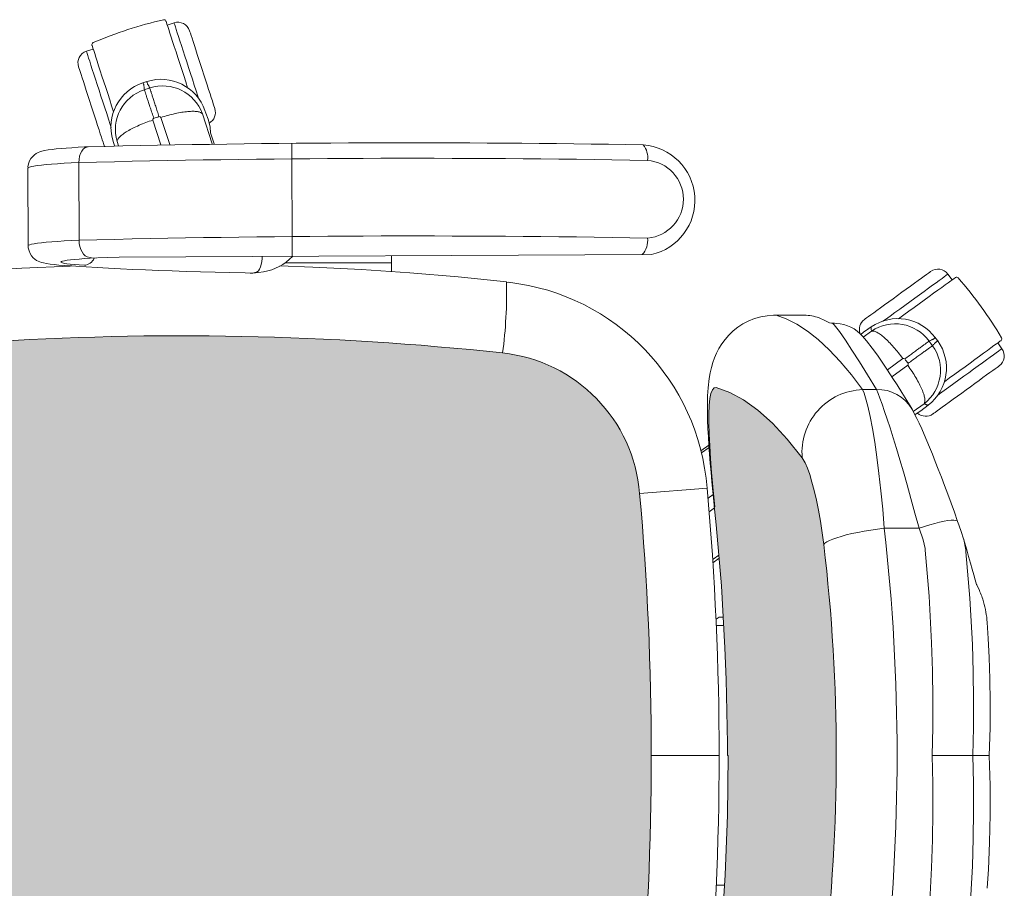
# Model space of a CAD drawing. Units: inches. Extents: x 18939 to 96487, y -16341 to 10463.
# Drawn here: x 88767 to 88815, y -14016 to -13973 of the extents above; entities that cross this region are included whole.
import ezdxf

# ---------------------------------------------------------------- set-up
doc = ezdxf.new("R2010")
doc.units = ezdxf.units.IN
doc.header["$MEASUREMENT"] = 0
doc.layers.add('ARQ_LAY_EQP', color=150, linetype='Continuous', lineweight=9)

msp = doc.modelspace()

# ---------------------------------------------------------------- hatches: boundary and pattern name
at = {"layer": 'ARQ_LAY_EQP'}
h = msp.add_hatch(color=256, dxfattribs=at)
h.set_gradient(color1=(198, 248, 155), one_color=1, tint=1, name='HEMISPHERICAL')
edge = h.paths.add_edge_path()
edge.add_arc((88774.65172363292, -14134.79866205144), 146.0386064649592, 83.84273853924662, 93.85973981842773, ccw=False)
edge.add_arc((88789.5180642046, -13997.07379435224), 7.513713921964251, 364.57250917737395, 443.90770362641194, ccw=False)
edge.add_arc((88653.57317306827, -14009.26096683282), 144.0034606093613, 354.90595150892824, 365.09404181388254, ccw=False)
edge.add_arc((88789.51805656646, -14021.44814816304), 7.513720677557322, 276.0923208821845, 355.4274347681516, ccw=False)
edge.add_arc((88774.64654683079, -13883.45338810626), 146.3075050091026, 266.1493966047535, 276.1479389408105, ccw=False)
edge.add_line((88764.82124752212, -14029.4306106976), (88764.02074752824, -14029.35286722467))
edge.add_line((88764.02074752824, -14029.35286722468), (88763.33277730721, -14029.22764382647))
edge.add_line((88763.33277730721, -14029.22764382647), (88762.65927462357, -14029.04806993292))
edge.add_line((88762.65927462357, -14029.04806993292), (88762.01126335637, -14028.81423644112))
edge.add_line((88762.01126335637, -14028.81423644112), (88761.4663174607, -14028.56174222515))
edge.add_line((88761.4663174607, -14028.56174222515), (88760.95037667529, -14028.26300225542))
edge.add_line((88760.95037667529, -14028.26300225542), (88760.47283022181, -14027.91662625359))
edge.add_line((88760.47283022181, -14027.91662625359), (88760.12387035863, -14027.6029329686))
edge.add_line((88760.12387035863, -14027.6029329686), (88759.80957953709, -14027.25238613174))
edge.add_line((88759.80957953709, -14027.25238613174), (88759.54064337988, -14026.86473838375))
edge.add_line((88759.54064337988, -14026.86473838375), (88759.33408050316, -14026.45371071385))
edge.add_line((88759.33408050316, -14026.45371071385), (88759.20543430823, -14026.05964950607))
edge.add_line((88759.20543430823, -14026.05964950607), (88759.13798271197, -14025.64652822302))
edge.add_arc((88960.14988299905, -14009.26098900071), 201.6786303816817, 175.3398123325129, 184.6601772464362, ccw=False)
edge.add_line((88759.13798569221, -13992.875413218), (88759.20543728846, -13992.46229342506))
edge.add_line((88759.20543728846, -13992.46229342506), (88759.33408497351, -13992.06823072718))
edge.add_line((88759.33408497351, -13992.06823072718), (88759.54064785021, -13991.65720305727))
edge.add_line((88759.54064785021, -13991.65720305727), (88759.80958400742, -13991.26955530928))
edge.add_line((88759.80958400742, -13991.26955530928), (88760.123874829, -13990.91900847242))
edge.add_line((88760.123874829, -13990.91900847242), (88760.47283320207, -13990.60531518744))
edge.add_line((88760.47283320207, -13990.60531518744), (88760.95038114564, -13990.2589391856))
edge.add_line((88760.95038114564, -13990.2589391856), (88761.46632193108, -13989.96019921587))
edge.add_line((88761.46632193108, -13989.96019921587), (88762.01126782672, -13989.70770499991))
edge.add_line((88762.01126782672, -13989.70770499991), (88762.6592776038, -13989.47387299822))
edge.add_line((88762.6592776038, -13989.47387299822), (88763.33278028743, -13989.29429910467))
edge.add_line((88763.33278028743, -13989.29429910467), (88764.0207505085, -13989.16907570646))
edge.add_line((88764.0207505085, -13989.16907570646), (88764.82124752217, -13989.09129669999))
h = msp.add_hatch(color=256, dxfattribs=at)
h.set_gradient(color1=(198, 248, 155), one_color=1, tint=1, name='HEMISPHERICAL')
h.paths.add_polyline_path([(88801.18233023662, -14015.09926840053), (88801.29401294964, -14012.18012067811), (88801.33122561948, -14009.26097295569), (88806.61362998292, -14009.26097295569, -0.0297776292255734), (88805.99981008547, -14019.55856270478), (88805.92367409248, -14020.14032638953), (88805.83753494994, -14020.7029517679), (88805.74351458329, -14021.23563102768), (88805.64221350926, -14021.73628173159), (88805.53585498114, -14022.19755760716), (88805.4269647457, -14022.61148057268), (88805.3147023775, -14022.98146597431), (88805.20299880284, -14023.29578361795), (88805.09439615982, -14023.54912869022), (88804.95072214383, -14023.79644475268), (88804.21848653334, -14024.7085582404), (88803.4927165367, -14025.48566422747), (88802.77783481854, -14026.12693718956), (88802.08315162438, -14026.62847451256), (88801.405764208, -14026.99574939297), (88800.74876158018, -14027.22824774073), (88800.6480669834, -14027.21476815031), (88800.56244342108, -14027.11995057152), (88800.49337504883, -14026.94477699087), (88800.4417618968, -14026.69022492455), (88800.40706156273, -14026.35834030197), (88800.3893649437, -14025.95448307083), (88800.38830547113, -14025.4896517782), (88800.40241687075, -14024.96201954172), (88800.43062476891, -14024.38088617609), (88800.47171621102, -14023.75458292053), (88800.5244901635, -14023.08604232357), (88800.58724193352, -14022.38773665712), (88800.63528029698, -14021.89659885452), (88800.68920378103, -14021.37604442181), (88800.68912046513, -14021.37598246008), (88800.84298758286, -14019.82843390987), (88800.97774623412, -14018.25416124747), (88801.09082369583, -14016.67854301022)])
h.paths.add_polyline_path([(88806.61362998292, -14009.26097295569), (88801.30164945583, -14009.26097295569), (88801.29889307995, -14008.68001984754), (88801.2748828389, -14007.11126028882), (88801.23333393116, -14005.55699020014), (88801.17382465382, -14004.01598326252), (88801.09600482957, -14002.48904935406), (88800.99955557364, -14000.97691006349), (88800.88361764811, -13999.47262397892), (88800.88351999271, -13999.47269651609), (88800.74969141262, -13997.99945167587), (88800.65304374094, -13997.07864618797), (88800.69733602834, -13997.13837307748), (88800.68906255989, -13997.14453820032), (88800.63528029698, -13996.62534705685), (88800.58724193352, -13996.13420925425), (88800.5244901635, -13995.4359035878), (88800.47171621102, -13994.76736299084), (88800.43062476891, -13994.14105973528), (88800.40241687075, -13993.55992636965), (88800.38830547113, -13993.03229413317), (88800.3893649437, -13992.56746284054), (88800.40706156273, -13992.1636056094), (88800.4417618968, -13991.83172098682), (88800.49337504883, -13991.5771689205), (88800.56244342108, -13991.40199533985), (88800.6480669834, -13991.30717776106), (88800.74876158018, -13991.29369817064), (88801.405764208, -13991.5261965184), (88802.08315162438, -13991.89347139881), (88802.77783481854, -13992.39500872181), (88803.4927165367, -13993.0362816839), (88804.21848653334, -13993.81338767098), (88804.95072214383, -13994.7255011587), (88805.09439615982, -13994.97281722115), (88805.20299880284, -13995.22616229342), (88805.3147023775, -13995.54047993706), (88805.4269647457, -13995.91046533869), (88805.53585498114, -13996.32438830421), (88805.64221350926, -13996.78566417978), (88805.74351458329, -13997.28631488369), (88805.83753494994, -13997.81899414347), (88805.92367409248, -13998.38161952184), (88805.99981008547, -13998.96338320659, -0.0297776292255734)])

# ---------------------------------------------------------------- linework, layer by layer
for p, q in [((88774.26756028525, -13973.47169926705), (88773.93564193028, -13973.57954643057)), ((88770.31972466486, -13974.7544284849), (88769.98780596194, -13974.86227574173)), ((88775.64963086025, -13977.91496477411), (88776.13495422977, -13979.38685081289)), ((88773.23312072533, -13978.225320199), (88773.61889837758, -13979.42990622805)), ((88774.05381633418, -13979.4210370569), (88773.61881120579, -13978.100061038)), ((88775.92946990213, -13978.18043073414), (88775.92875967258, -13978.18070505246)), ((88776.22554658432, -13979.38570044325), (88776.05320986551, -13978.8518358831)), ((88771.28148360628, -13979.21205721186), (88771.3633200385, -13979.4878359823)), ((88771.2821936466, -13979.2117740898), (88771.3641068198, -13979.48781214045)), ((88771.5496061601, -13979.48219440268), (88771.48137523311, -13979.26931641386)), ((88780.04104944292, -13984.88228989316), (88780.02589977863, -13979.35888235125)), ((88769.61645407358, -13980.2978286978), (88769.62686247235, -13984.09262092986)), ((88767.13134321218, -13980.569375145), (88767.14175163019, -13984.36417392332)), ((88799.70520572065, -13982.25080654983), (88799.70465812279, -13982.05109367912)), ((88771.58917321342, -13984.9240090637), (88797.58032916565, -13984.79571453617)), ((88779.6861915149, -13985.20058206604), (88784.88680123519, -13985.2005825048)), ((88784.88680123519, -13985.2005825048), (88784.88680126595, -13985.62418482588)), ((88769.15603636284, -13985.34223846481), (88769.21476779955, -13985.34611127661)), ((88769.1562854868, -13985.34225402879), (88769.20716005583, -13985.34264034822)), ((88769.21520606035, -13985.34614249708), (88769.27369456693, -13985.34702950835)), ((88778.38634944039, -13985.67368201302), (88778.64235250729, -13985.63459030674)), ((88812.06062049083, -13985.75140890875), (88812.2657587983, -13986.03375516222)), ((88790.64055739422, -13986.15171573446), (88790.50559608717, -13986.13654635237)), ((88803.6738189527, -13987.76097295569), (88803.63769738453, -13987.76182941483)), ((88803.6738189527, -13987.76097295569), (88805.05543610039, -13987.76097295569)), ((88807.81226771053, -13988.69649867874), (88807.9487978018, -13988.58464611478)), ((88808.3308151223, -13988.53372744606), (88807.92701451556, -13988.82443419979)), ((88807.94838445427, -13988.58400672413), (88807.9487978018, -13988.58464611478)), ((88807.9487978018, -13988.58464611478), (88808.32383094805, -13988.32662216709)), ((88814.50051574486, -13989.10963795469), (88814.70565412613, -13989.39198538344)), ((88809.10773186463, -13990.422765532), (88809.86503271836, -13989.87712524222)), ((88810.1033916928, -13990.20519814776), (88809.33228640335, -13990.77042750404)), ((88807.89657352987, -13991.39382515006), (88808.57659313752, -13991.39382515006)), ((88810.37614850777, -13992.46834180639), (88810.90693681018, -13992.07945875214)), ((88811.10190062303, -13992.14998296784), (88810.74046233037, -13992.42704269993)), ((88810.74046233037, -13992.42704269993), (88810.74094264863, -13992.42763341534)), ((88811.10230891482, -13992.15062818812), (88810.74094264863, -13992.42763341534)), ((88799.99852536696, -13994.38077322529), (88800.38995353953, -13994.10604349659)), ((88800.39789585848, -13994.22026536749), (88800.0236829974, -13994.48639712618)), ((88797.00786380547, -13996.47479615506), (88800.30027686137, -13996.20005748556)), ((88800.34853576201, -13996.69025949524), (88800.59672056217, -13996.51413224028)), ((88800.66207109467, -13997.16465137289), (88800.40118454472, -13997.35905564712)), ((88808.96007967807, -13998.16805195173), (88810.65820897484, -13998.16805195173)), ((88810.65820897484, -13998.16805195173), (88810.85126499156, -13998.7273561451)), ((88812.73408441323, -13998.38140121983), (88812.81387119072, -13998.63148219274)), ((88800.89501945752, -13999.62057582424), (88800.58558162175, -13999.8566961899)), ((88813.47700269619, -14000.93465920047), (88813.60110549707, -14001.20613611625)), ((88801.09712092654, -14002.51097268746), (88800.95977543372, -14002.51097268746)), ((88800.75243777233, -14002.91097275303), (88801.11750720517, -14002.91097275303)), ((88797.57663367766, -14009.26097487875), (88800.8921137311, -14009.26097524352)), ((88801.30540410324, -14009.26097295569), (88801.33122553027, -14009.26097295569)), ((88811.29169373291, -14009.26097295569), (88813.28923696828, -14009.26097295569)), ((88813.28923696828, -14009.26097295569), (88814.08373606959, -14009.26097295569)), ((88801.15268097105, -14015.61097315834), (88800.75243797197, -14015.61097315834))]:
    msp.add_line(p, q, dxfattribs=at)
at = {"layer": 'ARQ_LAY_EQP', "flags": 128}
for points in [[(88774.93427901047, -13976.65303609656), (88774.93168993371, -13976.64506993578), (88774.83599765676, -13976.35055742548), (88774.73908571976, -13976.05229280279), (88774.64217378275, -13975.75403116034), (88774.54648150581, -13975.45951865004), (88774.45321066756, -13975.17245970057), (88774.36353473444, -13974.8964663534), (88774.27858172436, -13974.63500759886), (88774.19942005057, -13974.39137361334), (88774.12704511064, -13974.16862509535), (88774.06236662046, -13973.96956644342), (88774.00619818347, -13973.79669807242), (88773.95924611467, -13973.65219257162), (88773.9221012451, -13973.53787384318), (88773.89523072618, -13973.45517239855), (88773.87897132414, -13973.40513429926), (88773.87352942007, -13973.38838241385)], [(88775.07100461502, -13975.94444713877), (88774.97773005147, -13975.6573792486), (88774.88571761627, -13975.37419162081), (88774.79621006627, -13975.09871683405), (88774.71041961091, -13974.83468017862), (88774.62950481553, -13974.58564899252), (88774.55456017035, -13974.3549939184), (88774.48660044449, -13974.14583525942), (88774.42654354947, -13973.96099827574), (88774.37520159858, -13973.80298338221), (88774.33326898592, -13973.67393038557), (88774.30131344574, -13973.57557974146), (88774.27976636664, -13973.50926659391), (88774.26891981142, -13973.47588203238), (88774.26756008047, -13973.47169778631)], [(88775.64163862246, -13975.75903497026), (88775.5592627682, -13975.50550959395), (88775.47835691349, -13975.25650522993), (88775.40036423581, -13975.01647136496), (88775.32667799371, -13974.78968761252), (88775.25861172457, -13974.58020112799), (88775.19738061803, -13974.39175210283), (88775.14407767431, -13974.22770223902), (88775.09965358752, -13974.0909781246), (88775.06490109938, -13973.98402056978), (88775.04044009822, -13973.90873990343), (88775.02670793312, -13973.86647723005), (88775.02360402125, -13973.8569226055)], [(88770.25761215464, -13974.56326744841), (88770.26305405873, -13974.58001635359), (88770.27931420582, -13974.63005743311), (88770.30618397967, -13974.7127558975), (88770.3433295943, -13974.82707760618), (88770.3902816631, -13974.97158012674), (88770.44645010012, -13975.14444849775), (88770.51112859027, -13975.34350714968), (88770.58350353022, -13975.56625566767), (88770.66266445893, -13975.80988965319), (88770.74761746901, -13976.07134840773), (88770.83729414719, -13976.3473417549), (88770.93056498544, -13976.63440070437), (88771.02625726242, -13976.92891321467), (88771.12316919942, -13977.22717485712), (88771.22008039134, -13977.52543947981), (88771.31577341336, -13977.81995199011), (88771.31825967212, -13977.8276052265)], [(88770.7912495591, -13977.33502350138), (88770.69797574061, -13977.04795561121), (88770.60596256034, -13976.76476798342), (88770.51645575541, -13976.48929319666), (88770.43066530005, -13976.22525654123), (88770.34975050467, -13975.97622535513), (88770.27480660458, -13975.74557028101), (88770.20684538859, -13975.53641162203), (88770.14678923863, -13975.35157463835), (88770.09544728773, -13975.19355974482), (88770.05351542012, -13975.06450674818), (88770.02155838982, -13974.96615610407), (88770.00001280088, -13974.89984295652), (88769.9891647555, -13974.86645839499), (88769.9878057696, -13974.86227712916)], [(88770.22061555165, -13977.52043268965), (88770.13824044244, -13977.26690731333), (88770.05733458775, -13977.01790294932), (88769.97934191006, -13976.77786908434), (88769.90565566797, -13976.5510853319), (88769.83759014387, -13976.34159884737), (88769.77635829226, -13976.15314982222), (88769.72305534857, -13975.9890999584), (88769.67863200682, -13975.85237584398), (88769.64387951867, -13975.74541828917), (88769.61941777248, -13975.67013464258), (88769.60568635243, -13975.6278719692), (88769.60258244055, -13975.61832032488)], [(88775.47833307165, -13977.19807288931), (88775.43158961908, -13977.05421409891), (88775.3457984187, -13976.79017446325), (88775.25629161375, -13976.5146996765), (88775.1642784335, -13976.23151502894), (88775.07100461502, -13975.94444713877)], [(88776.25967247863, -13977.66115031527), (88776.25656856674, -13977.65159569071), (88776.24283640164, -13977.60933301733), (88776.2183754005, -13977.53405235098), (88776.18362291234, -13977.42709479616), (88776.13919882555, -13977.29037068174), (88776.08589588181, -13977.12632081793), (88776.02466477531, -13976.93787179278), (88775.95659850613, -13976.72838530825), (88775.88291226405, -13976.50160155581), (88775.8049203314, -13976.2615647106), (88775.72401447671, -13976.01256332682), (88775.64163862246, -13975.75903497026)], [(88770.83865015287, -13979.42254505442), (88770.83554624098, -13979.41299341009), (88770.82181482094, -13979.37073073671), (88770.79735307473, -13979.29544709013), (88770.76260058657, -13979.18848953531), (88770.71817724484, -13979.05176840113), (88770.66487430113, -13978.88771555708), (88770.60364244957, -13978.69926653193), (88770.53557692547, -13978.4897800474), (88770.46189068336, -13978.26299629496), (88770.38389800565, -13978.02296242998), (88770.30299215096, -13977.7739610462), (88770.22061555165, -13977.52043268965)], [(88771.19775547164, -13978.58611605452), (88771.15183530824, -13978.44479046152), (88771.06604410785, -13978.18075082586), (88770.97653655784, -13977.90527603911), (88770.88452486774, -13977.62209139155), (88770.7912495591, -13977.33502350138)], [(88775.92947019712, -13978.18043194101), (88775.82324801463, -13977.88000068949), (88775.77772422213, -13977.75124571608)], [(88776.05404092449, -13978.86132560061), (88776.02743713636, -13978.55754158781), (88775.92875941176, -13978.18070612238)], [(88770.07153837461, -13979.53026256846), (88769.89653764742, -13979.53811250017), (88769.57711635607, -13979.55410442637), (88769.27858798283, -13979.5713569908), (88769.00197623749, -13979.58986125277), (88768.7481230356, -13979.60964403437), (88768.51731596963, -13979.63083050535), (88768.30885319489, -13979.65378127382), (88768.11987517851, -13979.67949471758), (88767.94108061571, -13979.71128187464), (88767.812501476, -13979.74227628992), (88767.70420281665, -13979.77745197104), (88767.62404202002, -13979.81128356741), (88767.54047779815, -13979.85591254519), (88767.45300053137, -13979.91582415388), (88767.3636665799, -13979.99592981623), (88767.2793036558, -13980.09821734713), (88767.20809994715, -13980.22159896181), (88767.15778468626, -13980.36114237593), (88767.13331846969, -13980.51037750528), (88767.13516472356, -13980.56963644312)], [(88770.07178275366, -13979.53029214154), (88770.00838576334, -13979.53981398354), (88769.91666613596, -13979.57932292233), (88769.83222274561, -13979.64766560803), (88769.75830404538, -13979.74221049558), (88769.6977487065, -13979.85932766209), (88769.6528842904, -13979.99451695691), (88769.62543337126, -13980.14258085499), (88769.6164539315, -13980.29783009301)], [(88767.13134257573, -13980.56937418268), (88767.1497082569, -13980.54394684122), (88767.20498411436, -13980.51851055907), (88767.29685275334, -13980.493267992), (88767.42478369252, -13980.46836219118), (88767.58803634421, -13980.44393918798), (88767.78566746492, -13980.42013905333), (88768.01653413553, -13980.39710185812), (88768.27930419224, -13980.37495873259), (88768.57245771663, -13980.35383484648), (88768.89429895658, -13980.33385834978), (88769.24296973723, -13980.31513951109), (88769.6164539315, -13980.29779157923)], [(88769.62686239257, -13984.09258387373), (88769.25337819832, -13984.10993180559), (88768.90470741766, -13984.12865064428), (88768.58286617773, -13984.14862714098), (88768.28971265334, -13984.16975102709), (88768.0269425966, -13984.19189415262), (88767.79607592602, -13984.21493134783), (88767.59844480534, -13984.23873148249), (88767.43519215363, -13984.26315448568), (88767.30726121443, -13984.28805879639), (88767.21539257545, -13984.31330285357), (88767.16011671799, -13984.33873764561), (88767.14175103682, -13984.36417392777)], [(88769.62686239257, -13984.09262238751), (88769.63669715899, -13984.24908756028), (88769.66496913212, -13984.40076349984), (88769.71059201736, -13984.54181491147), (88769.77181194798, -13984.66682373296), (88769.8462760307, -13984.77098582993), (88769.93112324255, -13984.85029726039), (88770.02309171931, -13984.90171222697), (88770.32017953826, -13984.9686783638)], [(88767.14556573408, -13984.36421267079), (88767.14883653897, -13984.46920774267), (88767.18309728878, -13984.61834452437), (88767.23946242113, -13984.7492095022), (88767.31131880062, -13984.86034236239), (88767.39192216175, -13984.95099208639), (88767.47491119878, -13985.0219603567), (88767.55611954707, -13985.0761603503), (88767.63380377072, -13985.11729500578), (88767.71047024506, -13985.14976612614), (88767.79188720959, -13985.17729751156), (88767.8897461154, -13985.2033238797), (88768.03614555376, -13985.23278198527), (88768.21853576678, -13985.2602314143), (88768.41187684315, -13985.28299293802), (88768.64442287463, -13985.30517182634), (88768.89481751698, -13985.32489053295), (88769.15603636284, -13985.34223846481)], [(88770.49241273182, -13984.96009520577), (88770.17815022248, -13984.97575632618), (88769.89001540915, -13984.99273321913), (88769.63024644631, -13985.01089624451), (88769.40085201043, -13985.03010086106), (88769.20361428038, -13985.05020103739), (88769.04006062525, -13985.0710388212), (88768.91145913379, -13985.09245477007), (88768.81880669373, -13985.11428199099), (88768.76282154102, -13985.13635210083), (88768.74393729943, -13985.15849224613), (88768.76230149048, -13985.18053106354), (88768.81777106303, -13985.20230016993), (88768.90991537352, -13985.22362671183), (88769.03802065627, -13985.2443497567), (88769.20109449404, -13985.26430539177), (88769.39787177819, -13985.28334013508), (88769.62682811994, -13985.30130646513), (88769.88618730086, -13985.31806431101)], [(88770.52684037464, -13984.96035299585), (88771.01388482828, -13984.94257293032), (88771.58917321342, -13984.9240090637)], [(88778.17162821922, -13985.6939086114), (88778.32483483928, -13985.63689402626), (88778.38420255556, -13985.58406791971), (88778.43882872243, -13985.50345412777), (88778.48661376613, -13985.39815209196), (88778.52572186367, -13985.27220747755), (88778.5546494879, -13985.1304601817), (88778.57228538473, -13984.97835806892), (88778.57549935656, -13984.88952397141)], [(88784.88898920275, -13984.85836005556), (88784.88791587281, -13984.9487092285), (88784.88680126595, -13985.20058206604)], [(88769.22791509409, -13985.35232953117), (88769.19828562516, -13985.35336665199), (88766.82943163886, -13985.45536212013), (88764.35439954913, -13985.59758214569)], [(88769.21476779955, -13985.34611127661), (88769.47127638834, -13985.36394945667), (88769.98087672966, -13985.39719841765), (88770.5145305254, -13985.42925975607), (88771.0714472689, -13985.46009770916), (88771.65090648906, -13985.48968396471), (88772.25213705082, -13985.51798723028), (88772.87432013529, -13985.54497472332), (88773.51659743565, -13985.57061366127), (88774.17807190197, -13985.59487424181), (88774.85781221167, -13985.61772368239), (88775.55485500472, -13985.63913367079), (88776.26820711869, -13985.65907589482), (88776.9968463339, -13985.67752204226), (88777.73972807902, -13985.69444827126), (88777.98958627957, -13985.69568059729)], [(88777.98958627957, -13985.69568059729), (88778.12158188302, -13985.69866828011), (88778.38916128951, -13985.67322007702)], [(88790.50607962985, -13986.12258247421), (88788.14670203703, -13985.88734380291), (88785.78390723545, -13985.68946532295), (88783.41828535762, -13985.52899620817), (88781.05042672234, -13985.4059766917), (88779.43750678079, -13985.34367046641)], [(88809.60450379628, -13986.7942403941), (88809.82016830222, -13986.63755170391), (88810.03198234814, -13986.48365996168), (88810.23616699953, -13986.3353099613), (88810.4290833928, -13986.19514963911), (88810.60728041905, -13986.06568090008), (88810.76758711117, -13985.94921193407), (88810.90713648574, -13985.84782443331), (88811.02344004887, -13985.76332441853), (88811.11442355889, -13985.69722137736), (88811.17846278922, -13985.65069399164), (88811.21441333072, -13985.62457374619), (88811.22254042405, -13985.61866990612)], [(88809.95717553873, -13987.27965019034), (88810.2013698079, -13987.10223249481), (88810.44226495999, -13986.92721388624), (88810.67659764069, -13986.75696066902), (88810.90119986313, -13986.59377656267), (88811.11303775088, -13986.43986842917), (88811.30924432057, -13986.29731647061), (88811.48716716545, -13986.16804740713), (88811.64439825791, -13986.05381212519), (88811.77881269234, -13985.95615438507), (88811.88859252709, -13985.87639442967), (88811.97225360648, -13985.81561110304), (88812.02866344231, -13985.77462694929), (88812.05706207531, -13985.7539948015), (88812.06062047259, -13985.75140945004)], [(88809.65129046216, -13987.93327621506), (88809.65806751029, -13987.9283528714), (88809.90859477296, -13987.7463336973), (88810.16231386442, -13987.56199739264), (88810.41602997559, -13987.37766108797), (88810.66655723828, -13987.19564191387), (88810.910745547, -13987.01823017882), (88811.14551930207, -13986.84765658663), (88811.3679280736, -13986.68606690453), (88811.5751764037, -13986.53549216078), (88811.76465658922, -13986.39782629297), (88811.93398742455, -13986.27480081604), (88812.08103804367, -13986.16796247051), (88812.2039607026, -13986.07865385101), (88812.30120568055, -13986.00799999521), (88812.37155406256, -13985.95688901232), (88812.41412071961, -13985.92596314238), (88812.42836920994, -13985.9156113057)], [(88807.98647163885, -13987.96981088207), (88807.99459724205, -13987.96390704201), (88808.03054927367, -13987.93778679655), (88808.09458701391, -13987.89125941084), (88808.1855705239, -13987.82515636967), (88808.30187408703, -13987.74065635489), (88808.44142346163, -13987.63926885412), (88808.60173015374, -13987.52279988812), (88808.77992718, -13987.39333114908), (88808.97284059302, -13987.25317082689), (88809.17702822464, -13987.10482082651), (88809.38884227055, -13986.95092908428), (88809.60450379628, -13986.7942403941)], [(88808.89077691811, -13988.05443457649), (88809.0131512143, -13987.965523818), (88809.23775641697, -13987.80233971165), (88809.47208909768, -13987.63208798454), (88809.71298126953, -13987.45706788586), (88809.95717553873, -13987.27965019034)], [(88800.65523295182, -13997.07665256546), (88800.63000826615, -13996.84044904397), (88800.58174638527, -13996.36734686182), (88800.53649155873, -13995.90081236647), (88800.49449710625, -13995.44261060045), (88800.45602379816, -13994.99298892306), (88800.42139796988, -13994.55268792198), (88800.39084462899, -13994.12052742527), (88800.3648599841, -13993.69776956127), (88800.3439879276, -13993.28515193747), (88800.32886473912, -13992.88257620619), (88800.32033978481, -13992.48852393911), (88800.31982867495, -13992.09742508219), (88800.3298988797, -13991.70203767107), (88800.35410879631, -13991.30379221724), (88800.40580688493, -13990.84561876343), (88800.45393167512, -13990.56673906134), (88800.51163344162, -13990.31304381178), (88800.5800208308, -13990.07535687969), (88800.66160319823, -13989.84524420784), (88800.75937865752, -13989.6177854328), (88800.87634979266, -13989.39113132046), (88801.01666061659, -13989.1636248617), (88801.18145106809, -13988.93970213221), (88801.3681477167, -13988.72694037245), (88801.5765032031, -13988.52814845131), (88801.8047726013, -13988.34693095968), (88802.05082951562, -13988.18627260016), (88802.31227038876, -13988.04859183119), (88802.61540024061, -13987.92563936995), (88802.92494951266, -13987.8361504464), (88803.23617814558, -13987.77979872511), (88803.54572592751, -13987.75538168238), (88803.63769738453, -13987.76182941483)], [(88807.89657293337, -13991.39382503317), (88807.34858869092, -13990.66578409956), (88806.80351166506, -13990.01539609717), (88806.26322685258, -13989.44314382361), (88805.7296222307, -13988.9495100765), (88805.19985763807, -13988.53156379746), (88804.67969982402, -13988.19393328713), (88804.17055247803, -13987.93695680187), (88803.67381928937, -13987.76097259806)], [(88805.76936958807, -13987.89223990725), (88806.05288653153, -13988.01136277006), (88806.28695397156, -13988.13042751835)], [(88806.28695664262, -13988.13042887705), (88806.37740103976, -13988.13985548304), (88806.52113168017, -13988.15252743052), (88806.6254725911, -13988.16023431109)], [(88806.43173024915, -13988.14464539343), (88806.49227409142, -13988.214194396), (88806.50201349038, -13988.22560272501), (88806.76697997825, -13988.56093547629), (88807.05862699525, -13988.97215686129), (88807.38079457062, -13989.45870212601), (88807.74375407475, -13990.02778343247), (88808.1437578656, -13990.67308566855), (88808.5765918948, -13991.39382503317)], [(88807.94838427084, -13988.58400694416), (88808.21090696828, -13988.40338996933), (88808.32341818589, -13988.32598290728)], [(88807.89150653858, -13988.78405503319), (88808.08370320576, -13989.00262377546), (88808.37234912891, -13989.366794744), (88808.61876218098, -13989.70320186899), (88808.8575890519, -13990.04717133329), (88809.11992995518, -13990.44108352945), (88809.38116817252, -13990.84623865173), (88809.58494155186, -13991.16676560925), (88809.8129263379, -13991.52957908199), (88810.05965380448, -13991.92918948219), (88810.29545573967, -13992.32009015368)], [(88814.66312913675, -13988.99149409817), (88814.6488806464, -13989.00184593485), (88814.60631398932, -13989.03277180479), (88814.53596560733, -13989.08388278769), (88814.43872062939, -13989.15453664349), (88814.31579797047, -13989.24384526299), (88814.16874735134, -13989.35068360851), (88813.99941651602, -13989.47370908545), (88813.8099363305, -13989.61137495325), (88813.60268800039, -13989.761949697), (88813.38027922886, -13989.9235393791), (88813.14550249356, -13990.09411297129), (88812.90131716507, -13990.27152470635), (88812.65078990239, -13990.45354388045), (88812.39707379122, -13990.63788018511), (88812.14335469977, -13990.82221648978), (88811.89282743711, -13991.00423566387), (88811.8863186099, -13991.00896529244)], [(88812.60220913668, -13990.92022738741), (88812.84640638607, -13990.74280969189), (88813.08729855793, -13990.5677895932), (88813.32163123864, -13990.3975378661), (88813.54623346108, -13990.23435375975), (88813.75807134884, -13990.08044413613), (88813.95427791851, -13989.93789217756), (88814.13220076342, -13989.80862460421), (88814.28943185585, -13989.69438932226), (88814.42384629027, -13989.59673158215), (88814.53362612503, -13989.51697162674), (88814.61728720444, -13989.45618830012), (88814.67369704026, -13989.41520265625), (88814.70209567327, -13989.39457050846), (88814.70565407057, -13989.391985157)], [(88812.95488087912, -13991.40563718365), (88813.17054538506, -13991.24894849346), (88813.38235943098, -13991.09505675123), (88813.58654408234, -13990.94670675085), (88813.77945749539, -13990.80654642866), (88813.95765750187, -13990.67707768963), (88814.11796121376, -13990.56060872362), (88814.25751058834, -13990.45922122286), (88814.37381713168, -13990.37472120808), (88814.46479766148, -13990.30861816691), (88814.52883689181, -13990.26209078119), (88814.56479041355, -13990.23597053574), (88814.57291452662, -13990.23006669567)], [(88811.53796522398, -13991.69344566153), (88811.65818481224, -13991.60610101507), (88811.88279001492, -13991.44291690872), (88812.11712269562, -13991.2726636915), (88812.35801486748, -13991.09764508293), (88812.60220913668, -13990.92022738741)], [(88800.68697689551, -13997.12440408157), (88800.63528029698, -13996.62534705685), (88800.58724193352, -13996.13420925425), (88800.5244901635, -13995.4359035878), (88800.47171621102, -13994.76736299084), (88800.43062476891, -13994.14105973528), (88800.40241687075, -13993.55992636965), (88800.38830547113, -13993.03229413317), (88800.3893649437, -13992.56746284054), (88800.40706156273, -13992.1636056094), (88800.4417618968, -13991.83172098682), (88800.49337504883, -13991.5771689205), (88800.56244342108, -13991.40199533985), (88800.6480669834, -13991.30717776106), (88800.74876158018, -13991.29369817064)], [(88800.74876158018, -13991.29369817064), (88801.405764208, -13991.5261965184), (88802.08315162438, -13991.89347139881), (88802.77783481854, -13992.39500872181), (88803.4927165367, -13993.0362816839), (88804.21848653334, -13993.81338767098), (88804.95072214383, -13994.7255011587)], [(88808.96007923858, -13998.16805160926), (88808.88255445736, -13997.24144301699), (88808.7947925784, -13996.3427733569), (88808.69881419915, -13995.48900834606), (88808.59623162526, -13994.69170532511), (88808.48828761355, -13993.95420364426), (88808.37753175275, -13993.29008422182), (88808.26416520851, -13992.69988796995), (88808.15119801539, -13992.19670704888), (88808.04131238238, -13991.7901288657), (88807.9675248124, -13991.56691245125), (88807.89657293337, -13991.39382503317)], [(88808.5765918948, -13991.39382503317), (88808.65436403529, -13991.57550744103), (88808.7463995673, -13991.81111566113), (88808.85499923008, -13992.10804662989), (88808.97642283219, -13992.45733878897), (88809.10433439989, -13992.84055642174), (88809.24188999909, -13993.26674751328), (88809.39204900045, -13993.74602846191), (88809.55007283467, -13994.26390192793), (88809.7169062354, -13994.82380113886), (88809.88953320758, -13995.41555754231), (88810.07183401364, -13996.05258367346), (88810.25803594367, -13996.71440831707), (88810.45636443872, -13997.43007979677), (88810.65820960778, -13998.16805160926)], [(88811.33684723156, -13992.58120767163), (88811.34497432488, -13992.57530383156), (88811.38092486636, -13992.5491835861), (88811.44496409672, -13992.50265620039), (88811.53594760672, -13992.43655315922), (88811.65225116984, -13992.35205314444), (88811.79180054444, -13992.25066564367), (88811.95210425633, -13992.13419667767), (88812.13030426283, -13992.00472793863), (88812.32321767586, -13991.86456761644), (88812.52740530748, -13991.71621761606), (88812.73921935337, -13991.56232587383), (88812.95488087912, -13991.40563718365)], [(88810.29640643377, -13992.32810846851), (88810.32991020459, -13992.38405487822), (88810.439621494, -13992.58404783295), (88810.55373756665, -13992.80880204724), (88810.66450385826, -13993.03963891552), (88810.78854708449, -13993.30995641039), (88810.91350822226, -13993.59276554869), (88811.04137508648, -13993.89158598469), (88811.17258279101, -13994.20711360262), (88811.3069823243, -13994.53879854963), (88811.4501109578, -13994.90012190626), (88811.59725396412, -13995.27903012321), (88811.7481729247, -13995.67442200468), (88811.90246550819, -13996.08481339501), (88812.05960123318, -13996.50839976357), (88812.21888868588, -13996.94293401526), (88812.37955598609, -13997.38593883203), (88812.54081337232, -13997.83484823392), (88812.54150478619, -13997.83679358051)], [(88810.74046103735, -13992.42704323814), (88810.47148613707, -13992.60525516556), (88810.45450179357, -13992.61335543678)], [(88804.95072214383, -13994.7255011587), (88805.09439615982, -13994.97281722115), (88805.20299880284, -13995.22616229342), (88805.3147023775, -13995.54047993706), (88805.4269647457, -13995.91046533869), (88805.53585498114, -13996.32438830421), (88805.64221350926, -13996.78566417978), (88805.74351458329, -13997.28631488369), (88805.83753494994, -13997.81899414347), (88805.92367409248, -13998.38161952184), (88805.99981008547, -13998.96338320659)], [(88801.30164979477, -14009.26104439125), (88801.29889307995, -14008.68001984754), (88801.2748828389, -14007.11126028882), (88801.23333393116, -14005.55699020014), (88801.17382465382, -14004.01598326252), (88801.09600482957, -14002.48904935406), (88800.99955557364, -14000.97691006349), (88800.88420121449, -13999.48019570993), (88800.74969141262, -13997.99945167587), (88800.65283386488, -13997.076646605)], [(88800.65519569891, -13997.07664213465), (88800.65641312378, -13997.08318970488), (88800.68697689551, -13997.12440408157)], [(88810.65820960778, -13998.16805160926), (88810.92185287253, -13998.0800639777), (88811.18032543437, -13998.00048060106), (88811.42855493803, -13997.9308616309), (88811.66166870373, -13997.87257424877), (88811.87509207506, -13997.8267621188), (88812.06464080588, -13997.794323781), (88812.22659258623, -13997.77589551495), (88812.35777346867, -13997.77183867381), (88812.4556085326, -13997.78223372386), (88812.51817552822, -13997.80687651918), (88812.54201738613, -13997.83661253141)], [(88808.96007923858, -13998.16805160926), (88808.62682072897, -13998.20984191583), (88808.29774348513, -13998.25751371072), (88807.97697810909, -13998.31046871231), (88807.66855089444, -13998.36804381893), (88807.37633316297, -13998.42951557921), (88807.10399060027, -13998.49411285804), (88806.85494153279, -13998.56102428721), (88806.63231222409, -13998.62941018627), (88806.43889664189, -13998.69841299341), (88806.27712218539, -13998.76716695116), (88806.14901839274, -13998.83480779217), (88806.05619309918, -13998.90048838542), (88805.99981008547, -13998.96338320659)], [(88812.54154054899, -13997.83680922673), (88812.59862093703, -13997.99624420093), (88812.7352645852, -13998.38132149861)], [(88810.96034257194, -13999.22879523919), (88810.95257012623, -13999.15996677564), (88810.85126607197, -13998.72735626386)], [(88812.81599013584, -13998.63233304904), (88812.88983433026, -13998.89242238687), (88812.98509149332, -13999.22699666904), (88813.07834296006, -13999.55384618924), (88813.17022948043, -13999.87548179315), (88813.25330047387, -14000.16531831906), (88813.33252398745, -14000.44023654745), (88813.40441911, -14000.68779475377), (88813.46863417405, -14000.90655944632), (88813.47700269619, -14000.93465920047)], [(88800.5753805279, -13999.70166318114), (88800.60069470183, -13999.68277550624), (88800.8835187413, -13999.47269744561)], [(88810.96034257194, -13999.22879523919), (88811.14646403569, -14001.48954353617), (88811.26805751101, -14003.76878454672), (88811.30954830426, -14005.13729675995), (88811.32746248023, -14006.50814454393), (88811.32130830068, -14007.88439967991), (88811.29169373291, -14009.26097295569)], [(88813.2892361142, -14009.26097295569), (88813.2892361142, -14009.2609669585), (88813.31829933901, -14007.90794519098), (88813.32331805008, -14006.55511430786), (88813.30436675328, -14005.19943832741), (88813.26156167762, -14003.84598373757), (88813.13611178176, -14001.57695896314), (88812.94361262102, -13999.31705630706)], [(88813.98469714899, -14002.76515967534), (88813.98501305358, -14002.76337302611), (88813.98463158387, -14002.7608293979)], [(88813.98505179663, -14002.76513359831), (88813.98560313958, -14002.77237928794), (88814.03533129471, -14003.55203188346), (88814.0813937642, -14004.48635331677), (88814.11518363732, -14005.5237531601), (88814.13113384026, -14006.66491742567), (88814.12298290507, -14007.91047876091), (88814.08373026627, -14009.26097295569)], [(88801.33122561948, -14009.26097295569), (88801.29401294964, -14012.18012067811), (88801.18233023662, -14015.09926840053), (88801.09082369583, -14016.67854301022), (88800.97774623412, -14018.25416124747), (88800.84298758286, -14019.82843390987), (88800.68697689551, -14021.39754182981)], [(88810.96034257194, -14019.29315067218), (88811.14646403569, -14017.0324023752), (88811.26805751101, -14014.75316136466), (88811.30954830426, -14013.38464915143), (88811.32746248023, -14012.01380136744), (88811.32130830068, -14010.63754623146), (88811.29169373291, -14009.26097295569)], [(88813.2892361142, -14009.26097295569), (88813.2892361142, -14009.26097895288), (88813.31829933901, -14010.61400072039), (88813.32331805008, -14011.96683160351), (88813.30436675328, -14013.32250758396), (88813.26156167762, -14014.6759621738), (88813.13611178176, -14016.94498694823), (88812.94361262102, -14019.20488960431)], [(88814.08373026627, -14009.26097295569), (88814.12495581883, -14010.73260995881), (88814.12912814398, -14012.15188353644), (88814.10048215168, -14013.51889035986), (88814.04294876831, -14014.83381427215), (88814.002521918, -14015.50188026712), (88813.98421435137, -14015.75739494846)]]:
    msp.add_lwpolyline(points, dxfattribs=at)
at = {"layer": 'ARQ_LAY_EQP'}
msp.add_lwpolyline([(88759.13798271197, -14025.64652822302, -0.0406901983414618), (88759.13798569221, -13992.875413218), (88759.20543728846, -13992.46229342506), (88759.33408497351, -13992.06823072718), (88759.54064785021, -13991.65720305727), (88759.80958400742, -13991.26955530928), (88760.123874829, -13990.91900847242), (88760.47283320207, -13990.60531518744), (88760.95038114564, -13990.2589391856), (88761.46632193108, -13989.96019921587), (88762.01126782672, -13989.70770499991), (88762.6592776038, -13989.47387299822), (88763.33278028743, -13989.29429910467), (88764.0207505085, -13989.16907570646), (88764.82124752212, -13989.09129669999, -0.0437352666357152), (88790.31549750346, -13989.60251621292, -0.3606886518570532), (88797.00786380547, -13996.47479615496, -0.0444832358160316), (88797.00786231537, -14022.04715422642, -0.3606882546025881)], format="xyb", dxfattribs=at)
for centre, radius, start, end in [((88778.18949078339, -13992.82331314452), 20.00000000000001, 102.8101126081832, 113.1898873918314), ((88773.77747243707, -13973.41959455474), 0.101, 18.00000000025443, 102.8101126081832), ((88774.45297048187, -13974.04233317682), 0.6, 18.00000000025443, 108.0000000000102), ((88770.35366897838, -13974.53205573449), 0.101, 113.1898873918314, 198.0000000002544), ((88770.17321615855, -13975.43290965152), 0.6, 108.0000000000102, 198.0000000002544), ((88773.46380077518, -13978.56320984573), 2.27597224545941, 108.3454330209432, 196.5612377318773), ((88783.53041021602, -14009.26097295569), 34.58472329386936, 107.8318848386449, 108.1683414806759), ((88783.53041021602, -14009.26097295569), 34.58213142655683, 107.8312379023503, 108.1683677963913), ((88773.6315049655, -13978.50750393032), 2.27480087859526, 19.41008448948656, 107.6832132988422), ((88773.71470737105, -13978.61112097081), 2.05634818397088, 19.78953885315777, 107.8916310156688), ((88773.45603080333, -13978.69524022204), 2.056413656265529, 108.1101256305691, 196.2087458127899), ((88783.53041021602, -14009.26097295569), 34.23958616516314, 107.7664533004857, 108.2335468941146), ((88783.53041021602, -14009.26097295569), 32.76900042658379, 107.7658541260249, 108.2335468941146), ((88773.55032817934, -13978.12520707042), 0.07295373779068, 20.16254585429371, 104.8134328408782), ((88775.68903845937, -13977.846559242), 0.6, 299.1946804392276, 18.00000000025443), ((88773.30355607266, -13978.20559744374), 0.07314455022388, 111.0516975249939, 195.6428936646621), ((88785.79067877274, -14603.37509807815), 624.0428432142793, 88.95381719298656, 91.44338755159453), ((88771.40928413605, -13979.23713571669), 0.60000000000001, 198.0000000002544, 206.8490744969175), ((88796.99162484078, -13982.1448546181), 2.71544307384582, 282.5210701065623, 85.9236797498672), ((88796.40772018082, -13980.05851392114), 0.99538835269766, 352.258096901443, 38.69068662707019), ((88770.10605030431, -13980.32951804293), 0.8000000000000099, 92.06197472474642, 92.47247835642669), ((88785.92576392852, -14619.36955018925), 639.2798216153811, 88.97209518141734, 91.46188610172031), ((88797.24266719662, -13982.09042681731), 1.90385000217449, 274.8735801723684, 85.44072393159038), ((88785.9071345059, -14621.88901422065), 638.0041800988362, 88.96836646109767, 91.46220380894754), ((88796.40772018082, -13984.1223397135), 0.99538835269766, 317.2590865292513, 7.741903098557007), ((88769.81625038091, -13984.70120734937), 0.6208088948324301, 276.4683590067327, 333.7838279402148), ((88778.28071124342, -13983.2741470761), 2.3873525469537, 278.7524021344804, 317.6544188076686), ((88768.79038855534, -13992.16800759164), 6.838079478974469, 85.94703530693329, 86.50572982500526), ((88811.57521029418, -13986.10408006013), 0.6, 35.99999999987644, 125.9999999998464), ((88767.79905606863, -13986.62415581229), 22.71256275955066, 352.4649852978686, 1.265426268421107), ((88789.35653189421, -13997.05275123372), 10.97691398046885, 4.455261458879121, 83.38912864655062), ((88812.48773627021, -13985.99732172051), 0.10100000000001, 41.18988739179278, 125.9999999998464), ((88797.51311882182, -13999.10194049689), 20, 30.81011260808726, 41.18988739179278), ((88805.06335504388, -13989.73902424053), 1.97806749584099, 69.08260832556797, 90.22939199750114), ((88806.54716864967, -13989.92105195216), 1.760683490351859, 40.22344655029818, 87.59938493278972), ((88808.33914231668, -13988.4552210693), 0.59999999999999, 125.9999999998464, 199.8460677574506), ((88809.61522781613, -13990.19931975283), 2.2747972442456, 36.31668905290084, 124.5899626459751), ((88809.48701179797, -13990.23423903004), 2.05634144725719, 36.1081946672853, 124.2106170556517), ((88809.718160584, -13990.34296474483), 2.275972572056649, 307.4387737629411, 35.65455034004923), ((88783.53041021602, -14009.26097295569), 34.23958616516311, 35.76645310639221, 36.23354669910282), ((88783.53041021602, -14009.26097295569), 34.58213142655678, 35.83163220357168, 36.16876209789823), ((88783.53041021602, -14009.26097295569), 34.58472329386932, 35.83172363796108, 36.16824381564523), ((88814.60376317846, -13988.90978290026), 0.10100000000001, 305.9999999998464, 30.81011260808726), ((88809.6468354133, -13990.45434621045), 2.05641802311567, 307.7913956382873, 35.88974206163198), ((88814.22024392949, -13989.74465653482), 0.6, 305.9999999998464, 35.99999999987644), ((88809.90561717997, -13989.93769585116), 0.07291019952512, 39.15401094416182, 123.8234912295955), ((88783.53041021602, -14009.26097295569), 32.76900042658376, 35.76645310639221, 36.23414587409146), ((88810.0580006438, -13990.14784139058), 0.07314468487124001, 308.3574231423352, 32.94861855975618), ((88807.99718836581, -13994.45097975263), 3.05880997186568, 91.8850074952995, 185.1490972607261), ((88808.64977034427, -13993.31421886665), 1.92178759521761, 30.92203571632764, 92.18225479926524), ((88810.98417595199, -13992.09579754399), 0.6, 227.4322473826793, 305.9999999998464), ((88656.4791413443, -14009.26097522384), 144.4129723867878, 354.8109964653763, 5.189003534623569), ((88710.36654091477, -14009.2609747375), 99.21561743366777, 353.5805555540587, 6.41944671593095), ((88809.8615948446, -13999.5609820652), 3.091655438363329, 4.525231646350492, 17.47544667207346), ((88719.92930291207, -14009.26097295569), 86.68432707084999, 353.1774861331103, 6.822513866889702), ((88810.77252610475, -14002.54904179135), 3.131175023976199, 14.47026774755712, 25.3966516017878), ((88809.14689308748, -14003.1226631312), 4.851627637419098, 4.277409189964692, 16.23265150307987)]:
    msp.add_arc(centre, radius, start, end, dxfattribs=at)
at = {"layer": 'ARQ_LAY_EQP', "extrusion": (0, 0, -1)}
msp.add_ellipse((88800.95977492668, -14002.91097295569), major_axis=(-1.2863e-12, 0.3999999999996362), ratio=0.8373048349116599, start_param=-0.7201693808626465, end_param=3.8403e-12, dxfattribs=at)
at = {"layer": 'ARQ_LAY_EQP'}
for points, knots in [([(88772.7473413803, -13976.4029558687), (88772.75487688697, -13976.41671667272), (88772.77056150981, -13976.44535881053), (88772.78365332553, -13976.48720545191), (88772.79199025295, -13976.5292972772), (88772.79753170107, -13976.57486215257), (88772.8033637931, -13976.62929831204), (88772.80811159262, -13976.68685265914), (88772.81432818098, -13976.72381729623), (88772.81714885015, -13976.74058935927)], [0, 0, 0, 0, 0.1350784703711715, 0.2811562578670885, 0.3837981015080492, 0.5080072649967478, 0.6755146875402788, 0.8527704167269632, 0.9999999999999998, 0.9999999999999998, 0.9999999999999998, 0.9999999999999998]), ([(88773.08261825223, -13976.65433249758), (88773.07504809539, -13976.63911632726), (88773.0583633535, -13976.60557965407), (88773.02840673667, -13976.55624324398), (88773.00114438117, -13976.50879519274), (88772.97885302159, -13976.46868459818), (88772.96081287379, -13976.4296931589), (88772.94678490315, -13976.38811443027), (88772.94278261886, -13976.35563896673), (88772.9408649959, -13976.34007892893)], [0, 0, 0, 0, 0.1471326171865601, 0.3242825488790688, 0.4917252850763341, 0.6159235445230964, 0.7185104630072653, 0.8651293204332532, 1, 1, 1, 1]), ([(88772.81714885015, -13976.74058935927), (88772.82322376966, -13976.75902939719), (88772.8353735941, -13976.79590942848), (88772.86951785031, -13976.89955653229), (88772.91450522801, -13977.03611441252), (88772.97057268153, -13977.20631282368), (88773.0362193353, -13977.4055862697), (88773.11024564774, -13977.63028719308), (88773.19078295043, -13977.8747686613), (88773.24844937595, -13978.04981481726), (88773.27728255172, -13978.13733778284)], [0, 0, 0, 0, 0.1250000137934197, 0.2499997256154653, 0.3749996783135024, 0.5000001445950769, 0.6249998523549389, 0.7499992310256334, 0.8749997760510941, 1, 1, 1, 1]), ([(88773.08296097892, -13976.65422222899), (88773.08888465835, -13976.67270909618), (88773.1007320461, -13976.70968292079), (88773.1340292029, -13976.81361146862), (88773.17790010033, -13976.95052725691), (88773.23257590391, -13977.12117891562), (88773.29659501654, -13977.3209806873), (88773.36878246303, -13977.54628076188), (88773.44732296899, -13977.79141178535), (88773.50355836742, -13977.96692293976), (88773.53167592065, -13978.05467806147)], [0, 0, 0, 0, 0.1249998122619842, 0.250000234582118, 0.3749999039561096, 0.5000005245559925, 0.625000296039895, 0.7499999445317364, 0.875000621083933, 1, 1, 1, 1]), ([(88775.64963086025, -13977.91496477411), (88775.62329058028, -13977.89132233126), (88775.57061000768, -13977.84403743423), (88775.41317458873, -13977.80419264556), (88775.20441593717, -13977.78909493004), (88774.94562668003, -13977.80135415437), (88774.64714734748, -13977.83988824117), (88774.31884872704, -13977.90393024581), (88773.97155050992, -13977.98977961091), (88773.73639108785, -13978.06330052666), (88773.61881120579, -13978.100061038)], [0, 0, 0, 0, 0.1249999252858248, 0.2499999104812266, 0.3749999485977268, 0.5000000032340802, 0.6249999853127408, 0.7500000640082384, 0.8749998502114342, 1, 1, 1, 1]), ([(88771.48135735172, -13979.26926276968), (88771.48877004135, -13979.23465287742), (88771.50359542923, -13979.16543305277), (88771.60754065453, -13979.04065455635), (88771.7675597106, -13978.90574124485), (88771.98412720903, -13978.76354283489), (88772.24825354338, -13978.6192782466), (88772.55149467662, -13978.47811704538), (88772.88292767094, -13978.34343815824), (88773.11638959694, -13978.26469288927), (88773.23312072533, -13978.225320199)], [0, 0, 0, 0, 0.1250000056610961, 0.2500001562620853, 0.3750000447864956, 0.4999999458930679, 0.6249997783008371, 0.7500001081732386, 0.8749998769677004, 1, 1, 1, 1]), ([(88808.32383094805, -13988.32662216709), (88808.31980756768, -13988.35274340765), (88808.3117208653, -13988.40524520422), (88808.32519615881, -13988.46669382646), (88808.32894200762, -13988.5113803995), (88808.3308151223, -13988.53372595594)], [0, 0, 0, 0, 0.3311192513623273, 0.6655256489048652, 1, 1, 1, 1]), ([(88809.86503271836, -13989.87712524222), (88809.79151650202, -13989.77827351159), (88809.6444836323, -13989.58056946261), (88809.41397177904, -13989.3069807984), (88809.18601841031, -13989.0621971184), (88808.96719265425, -13988.85558242792), (88808.7650339475, -13988.6935523083), (88808.58727162599, -13988.58305956621), (88808.43648223192, -13988.52275749663), (88808.36606828171, -13988.53004794845), (88808.33086131587, -13988.53369317339)], [0, 0, 0, 0, 0.1249998363181858, 0.2500004158134973, 0.375000310551495, 0.5000000184901701, 0.624999971735066, 0.7499998260639286, 0.8749999458471688, 1, 1, 1, 1]), ([(88809.9621555068, -13989.89165983484), (88810.03649241658, -13989.83720293775), (88810.18516664903, -13989.72828884111), (88810.39281752931, -13989.57617642888), (88810.58367014797, -13989.43637239522), (88810.75293017238, -13989.31239331401), (88810.89749767183, -13989.20651128552), (88811.0134941781, -13989.12156379772), (88811.1015476381, -13989.057096376), (88811.13288467289, -13989.03416949983), (88811.14855317847, -13989.02270607041)], [0, 0, 0, 0, 0.1249997845427863, 0.2500002633352731, 0.3749993829190259, 0.4999995508528743, 0.6249998727430242, 0.7499997157276233, 0.8749999521800553, 1, 1, 1, 1]), ([(88811.14855317847, -13989.02270458029), (88811.16362270486, -13989.01484411383), (88811.19683612819, -13988.99751954808), (88811.25006441203, -13988.97521412749), (88811.30001096377, -13988.95285060191), (88811.34162481905, -13988.93350416547), (88811.37913353695, -13988.91256285657), (88811.41492809883, -13988.8871695472), (88811.43725147624, -13988.86324923576), (88811.44794730919, -13988.8517882614)], [0, 0, 0, 0, 0.1471327765653588, 0.3242824673259522, 0.4917252893622029, 0.6159236337250079, 0.7185104441726069, 0.8651294910168655, 1, 1, 1, 1]), ([(88811.56755296963, -13989.01640734957), (88811.55336925123, -13989.02311073867), (88811.52384681949, -13989.0370633808), (88811.48865432896, -13989.06322400337), (88811.45717150887, -13989.09237443991), (88811.42590248198, -13989.12597988642), (88811.38919405304, -13989.1665939034), (88811.35151754825, -13989.21036421554), (88811.3247611663, -13989.23661594329), (88811.3126209237, -13989.24852720783)], [0, 0, 0, 0, 0.1350783358709142, 0.2811562404107319, 0.3837979704763482, 0.5080071695600621, 0.6755145151470076, 0.8527703591027475, 1, 1, 1, 1]), ([(88811.44337563292, -13988.85557315634), (88811.4437017414, -13988.85533488804), (88811.44840800895, -13988.85189629494), (88811.4511771165, -13988.84986961683), (88811.44916497727, -13988.85134044053), (88811.44815890568, -13988.85207585381)], [0, 0, 0, 0, 0.0358895612690277, 0.5179438421772762, 1, 1, 1, 1]), ([(88810.11938063877, -13990.10805896805), (88810.19415983354, -13990.05421066766), (88810.34371871398, -13989.94651371339), (88810.55260409543, -13989.79609884073), (88810.74459802957, -13989.65785986959), (88810.91486128977, -13989.53526423889), (88811.06028808866, -13989.43056744951), (88811.17697706162, -13989.34656694747), (88811.2655472327, -13989.28282346255), (88811.29707271738, -13989.26015302736), (88811.31283550042, -13989.24881778048)], [0, 0, 0, 0, 0.1249994240321301, 0.2499996686469749, 0.3750000440640394, 0.4999996874674891, 0.6249997855476753, 0.7499999847886555, 0.8749996694685243, 1, 1, 1, 1]), ([(88810.10336785096, -13990.20521453903), (88810.17466373456, -13990.30567965733), (88810.31725542221, -13990.50660978167), (88810.50622018901, -13990.81038328207), (88810.66858131057, -13991.10282207962), (88810.79746585898, -13991.37478536632), (88810.88909169205, -13991.61712130422), (88810.93924753273, -13991.8203275747), (88810.94999842296, -13991.98237021653), (88810.9213065759, -13992.04708398552), (88810.90696065205, -13992.07944087074)], [0, 0, 0, 0, 0.1250000101300171, 0.2499998806075063, 0.3749999203424676, 0.5000000860719542, 0.6250000982544954, 0.7500001825745898, 0.8750000885133651, 1, 1, 1, 1]), ([(88810.90693979042, -13992.07945875214), (88810.91545125234, -13992.0826229719), (88810.93331892403, -13992.08926545472), (88810.9595794604, -13992.10229483053), (88810.98496930463, -13992.11530600666), (88811.01086898963, -13992.12800412548), (88811.03740804932, -13992.13812245384), (88811.06749177852, -13992.14622935064), (88811.09079820162, -13992.14877181877), (88811.10190062303, -13992.14998296784)], [0, 0, 0, 0, 0.1321303328468326, 0.2773743719758288, 0.451804896173926, 0.5747036147946524, 0.721027159445749, 0.8671064189451033, 1, 1, 1, 1])]:
    msp.add_open_spline(points, degree=3, knots=knots, dxfattribs=at)

doc.saveas('drawing.dxf')
